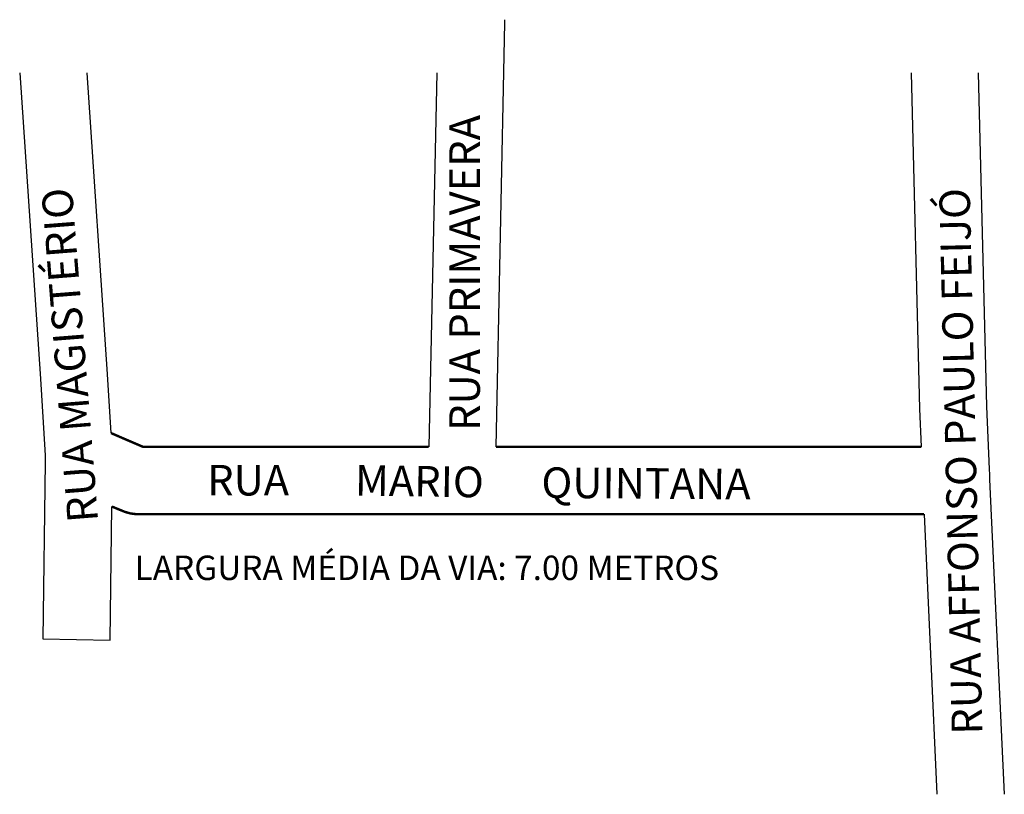
# Model space of a CAD drawing. Units: millimetres. Extents: x 6529 to 6690, y 640 to 766.
import ezdxf

# ---------------------------------------------------------------- set-up
doc = ezdxf.new("R2010")
doc.units = ezdxf.units.MM
doc.layers.get('0').update_dxf_attribs({"linetype": 'CONTINUOUS'})
for name, color, linetype in [('0QUADRA10', 7, 'CONTINUOUS'), ('10CONV', 7, 'CONTINUOUS'), ('LAYER1', 7, 'CONTINUOUS')]:
    doc.layers.add(name, color=color, linetype=linetype)
doc.styles.add('CDL', font='romans.shx')

msp = doc.modelspace()

# ---------------------------------------------------------------- linework, layer by layer
at = {"layer": '0QUADRA10'}
for p, q in [((6607.16, 696.55), (6608.63, 765.93)), ((6608.63, 765.93), (6608.62, 766.43)), ((6529.26, 757.71), (6532.65, 707.67)), ((6543.62, 708.43), (6540.27, 757.71)), ((6597.46, 757.71), (6596.15, 696.55)), ((6675.05, 757.71), (6676.45, 702.8)), ((6687.45, 703.17), (6686.05, 757.71)), ((6532.65, 707.67), (6533.38, 696.05)), ((6544.23, 698.8), (6543.62, 708.43)), ((6676.45, 702.8), (6676.71, 696.55)), ((6687.88, 692.93), (6687.45, 703.17)), ((6533.38, 696.05), (6533.43, 695.17)), ((6533.43, 694.67), (6533.42, 694.05)), ((6533.43, 695.17), (6533.43, 694.67)), ((6533.42, 694.05), (6533.04, 665.17)), ((6687.92, 692.05), (6687.88, 692.93)), ((6687.95, 691.3), (6687.92, 692.05)), ((6688.01, 690.05), (6687.95, 691.3)), ((6690.3, 639.74), (6688.01, 690.05)), ((6544.04, 664.93), (6544.34, 686.8)), ((6677.18, 685.55), (6679.27, 639.74)), ((6533.04, 665.17), (6544.04, 664.93))]:
    msp.add_line(p, q, dxfattribs=at)
at = {"layer": 'LAYER1', "const_width": 0.4}
for points in [[(6596.15, 696.55), (6549.46, 696.55), (6544.23, 698.8)], [(6676.71, 696.55), (6607.16, 696.55)], [(6544.34, 686.8), (6546.46, 685.93), (6547.38, 685.67), (6548.34, 685.55), (6600.59, 685.55), (6601.54, 685.55), (6602.49, 685.55), (6677.18, 685.55)]]:
    msp.add_lwpolyline(points, dxfattribs=at)

# ---------------------------------------------------------------- texts
msp.add_text('LARGURA MÉDIA DA VIA: 7.00 METROS', height=4).set_placement((6548.06, 674.78))
at = {"layer": '10CONV', "linetype": 'CONTINUOUS', "style": 'CDL'}
for s, rotation, p in [('RUA PRIMAVERA', 90, (6604.52, 699.17)), ('RUA MAGISTÉRIO', 94.51, (6542.1, 684.39)), ('RUA AFFONSO PAULO FEIJÓ', 91.33, (6686.71, 649.55))]:
    msp.add_text(s, height=5, rotation=rotation, dxfattribs=at).set_placement(p)
at = {"layer": 'LAYER1', "linetype": 'CONTINUOUS', "style": 'CDL'}
msp.add_text('RUA', height=5, dxfattribs=at).set_placement((6559.92, 688.61))
for s, rotation, p in [('MARIO', 359.13, (6584.06, 688.61)), ('QUINTANA', 359.57, (6614.57, 688.22))]:
    msp.add_text(s, height=5, rotation=rotation, dxfattribs=at).set_placement(p)

doc.saveas('drawing.dxf')
